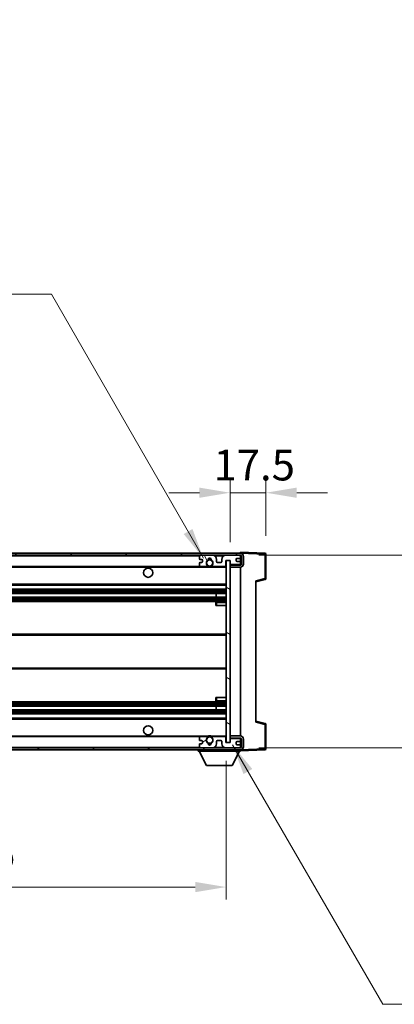
# Model space of a CAD drawing. Units: millimetres. Extents: x 1 to 11996, y 2 to 1688.
# Drawn here: x 2784 to 2967, y 962 to 1443 of the extents above; entities that cross this region are included whole.
import ezdxf

# ---------------------------------------------------------------- set-up
doc = ezdxf.new("R2010")
doc.units = ezdxf.units.MM
for name, color, linetype, lineweight in [('Dimension (ISO)', 7, 'Continuous', 18), ('Dimension (ISO) @ 1', 7, 'Continuous', 18), ('Symbol (ISO) @ 1', 7, 'Continuous', 18), ('Visible (ISO)', 7, 'Continuous', 35), ('Visible Narrow (ISO)', 7, 'Continuous', 25)]:
    doc.layers.add(name, color=color, linetype=linetype, lineweight=lineweight)
doc.layers.add('Hatch (ISO)', color=1, linetype='Continuous', lineweight=18, true_color=0xff0000)
doc.styles.add('Note Text (TK)', font='MS PGothic.ttf')
doc.dimstyles.new('Default - Method 1b (TK)', dxfattribs={"dimscale": 3, "dimtxt": 2.5, "dimasz": 2.5, "dimexe": 1, "dimexo": 1.5, "dimgap": 1, "dimtad": 1, "dimtoh": 1, "dimrnd": 1e-08, "dimdsep": 46, "dimtxsty": 'Note Text (TK)', "dimcen": 0.09, "dimdle": 5, "dimclrd": 100, "dimclre": 100, "dimclrt": 7, "dimadec": 1, "dimazin": 1, "dimtfac": 1, "dimtmove": 0, "dimatfit": 3, "dimfxl": 0, "dimtolj": 1, "dimlwd": -1, "dimlwe": -1, "dimarcsym": 0})
doc.dimstyles.new('Default - Method 1b (TK)$7', dxfattribs={"dimscale": 3, "dimtxt": 2.5, "dimasz": 2.5, "dimexe": 1, "dimexo": 1.5, "dimgap": 1, "dimtad": 1, "dimtoh": 1, "dimrnd": 1e-08, "dimdsep": 46, "dimtxsty": 'Note Text (TK)', "dimcen": 0.09, "dimdle": 5, "dimclrd": 256, "dimclre": 100, "dimclrt": 7, "dimadec": 1, "dimazin": 1, "dimtfac": 1, "dimtmove": 0, "dimatfit": 3, "dimfxl": 0, "dimtolj": 1, "dimlwd": -1, "dimlwe": -1, "dimarcsym": 0})

# ---------------------------------------------------------------- blocks, each defined once
blk = doc.blocks.new('*D157')
at = {"layer": 'Defpoints', "color": 0, "transparency": 16777216}
for p in [(2459.84, 1089.59), (2884.84, 1089.69), (2884.84, 1019.04)]:
    blk.add_point(p, dxfattribs=at)
at = {"layer": 'Dimension (ISO)', "color": 100, "transparency": 16777216}
for p, q in [((2459.84, 1080.59), (2459.84, 1013.04)), ((2884.84, 1080.69), (2884.84, 1013.04)), ((2474.84, 1019.04), (2869.84, 1019.04))]:
    blk.add_line(p, q, dxfattribs=at)
for points in [[(2474.84, 1021.54), (2474.84, 1016.54), (2459.84, 1019.04)], [(2869.84, 1021.54), (2869.84, 1016.54), (2884.84, 1019.04)]]:
    blk.add_solid(points, dxfattribs=at)
at = {"layer": 'Dimension (ISO)', "color": 7, "transparency": 16777216, "insert": (2558.48, 1034.93), "char_height": 15, "attachment_point": 4, "style": 'Note Text (TK)'}
blk.add_mtext('\\A1;\\fＭＳ Ｐゴシック|b0|i0;\\H15.0000;有効寸法 / Max dim. 425', dxfattribs=at)
blk = doc.blocks.new('*D158')
at = {"layer": 'Defpoints', "color": 0, "transparency": 16777216}
for p in [(2904.34, 1211.67), (2886.84, 1178.49), (2904.34, 1181.67)]:
    blk.add_point(p, dxfattribs=at)
at = {"layer": 'Dimension (ISO)', "color": 100, "transparency": 16777216}
for p, q in [((2886.84, 1187.49), (2886.84, 1217.67)), ((2904.34, 1190.67), (2904.34, 1217.67)), ((2871.84, 1211.67), (2856.84, 1211.67)), ((2886.84, 1211.67), (2904.34, 1211.67)), ((2919.34, 1211.67), (2934.34, 1211.67))]:
    blk.add_line(p, q, dxfattribs=at)
for points in [[(2871.84, 1214.17), (2871.84, 1209.17), (2886.84, 1211.67)], [(2919.34, 1214.17), (2919.34, 1209.17), (2904.34, 1211.67)]]:
    blk.add_solid(points, dxfattribs=at)
at = {"layer": 'Dimension (ISO)', "color": 7, "transparency": 16777216, "insert": (2878.72, 1225.17), "char_height": 15, "attachment_point": 4, "style": 'Note Text (TK)'}
blk.add_mtext('\\A1;17.5', dxfattribs=at)
blk = doc.blocks.new('*D160')
at = {"layer": 'Defpoints', "color": 0, "transparency": 16777216}
for p in [(2891.84, 1181.09), (2891.84, 1087.09), (3005.84, 1087.09)]:
    blk.add_point(p, dxfattribs=at)
at = {"layer": 'Dimension (ISO)', "color": 100, "transparency": 16777216}
for p, q in [((3005.84, 1181.09), (3005.84, 1442.73)), ((2900.84, 1181.09), (3011.84, 1181.09)), ((3005.84, 1102.09), (3005.84, 1166.09)), ((2900.84, 1087.09), (3011.84, 1087.09))]:
    blk.add_line(p, q, dxfattribs=at)
for points in [[(3003.34, 1166.09), (3008.34, 1166.09), (3005.84, 1181.09)], [(3003.34, 1102.09), (3008.34, 1102.09), (3005.84, 1087.09)]]:
    blk.add_solid(points, dxfattribs=at)
at = {"layer": 'Dimension (ISO)', "color": 7, "transparency": 16777216, "insert": (2989.95, 1219.49), "char_height": 15, "attachment_point": 4, "rotation": 90, "style": 'Note Text (TK)'}
blk.add_mtext('\\A1;\\fＭＳ Ｐゴシック|b0|i0;\\H15.0000;有効寸法 / Max dim. 94', dxfattribs=at)

msp = doc.modelspace()

# ---------------------------------------------------------------- hatches: boundary and pattern name
at = {"layer": 'Hatch (ISO)'}
h = msp.add_hatch(dxfattribs=at)
h.set_pattern_fill('ANSI31', color=256, scale=152.4, style=0)
h.set_pattern_definition([(45, (1096.831, -45.852), (-13.47038, 13.47038), [])])
edge = h.paths.add_edge_path()
edge.add_line((2891.8407, 1176.3353), (2886.8407, 1176.3353))
edge.add_line((2886.8407, 1176.3353), (2886.8407, 1175.3353))
edge.add_line((2886.8407, 1175.3353), (2891.8407, 1175.3353))
edge.add_ellipse((2891.8407, 1176.8353), major_axis=(0, -1.5), ratio=1, start_angle=0, end_angle=90)
edge.add_line((2893.3407, 1176.8353), (2893.3407, 1180.5853))
edge.add_ellipse((2891.8407, 1180.5853), major_axis=(1.5, 0), ratio=1, start_angle=0, end_angle=90)
edge.add_line((2891.8407, 1182.0853), (2472.3407, 1182.0853))
edge.add_line((2472.3407, 1182.0853), (2472.3407, 1181.098))
edge.add_line((2472.3407, 1181.098), (2472.3407, 1181.0853))
edge.add_line((2472.3407, 1181.0853), (2472.4657, 1181.0853))
edge.add_line((2472.4657, 1181.0853), (2484.0407, 1181.0853))
edge.add_line((2484.0407, 1181.0853), (2872.3407, 1181.0853))
edge.add_line((2872.3407, 1181.0853), (2878.2407, 1181.0853))
edge.add_line((2878.2407, 1181.0853), (2884.7407, 1181.0853))
edge.add_line((2884.7407, 1181.0853), (2891.3407, 1181.0853))
edge.add_line((2891.3407, 1181.0853), (2891.8407, 1181.0853))
edge.add_ellipse((2891.8407, 1180.5853), major_axis=(0, 0.5), ratio=1, start_angle=270, end_angle=360, ccw=False)
edge.add_line((2892.3407, 1180.5853), (2892.3407, 1176.8353))
edge.add_ellipse((2891.8407, 1176.8353), major_axis=(0.5, 0), ratio=1, start_angle=270, end_angle=360, ccw=False)
h = msp.add_hatch(dxfattribs=at)
h.set_pattern_fill('ANSI31', color=256, scale=152.4, angle=75.000175, style=0)
h.set_pattern_definition([(120.0002, (1096.831, -45.852), (-16.49775, -9.52505), [])])
edge = h.paths.add_edge_path()
edge.add_ellipse((2872.3407, 1180.5853), major_axis=(0, 0.5), ratio=1, start_angle=0, end_angle=90)
edge.add_line((2871.8407, 1180.5853), (2871.8407, 1179.3853))
edge.add_ellipse((2872.1407, 1179.3853), major_axis=(-0.3, 0), ratio=1, start_angle=0, end_angle=90)
edge.add_line((2872.1407, 1179.0853), (2873.0407, 1179.0853))
edge.add_ellipse((2873.0407, 1178.7853), major_axis=(0, 0.3), ratio=1, start_angle=270, end_angle=360, ccw=False)
edge.add_line((2873.3407, 1178.7853), (2873.3407, 1177.8853))
edge.add_ellipse((2873.0407, 1177.8853), major_axis=(0.3, 0), ratio=1, start_angle=270, end_angle=360, ccw=False)
edge.add_line((2873.0407, 1177.5853), (2872.1407, 1177.5853))
edge.add_ellipse((2872.1407, 1177.2853), major_axis=(0, 0.3), ratio=1, start_angle=0, end_angle=90)
edge.add_line((2871.8407, 1177.2853), (2871.8407, 1176.0853))
edge.add_ellipse((2872.3407, 1176.0853), major_axis=(-0.5, 0), ratio=1, start_angle=0, end_angle=90)
edge.add_line((2872.3407, 1175.5853), (2875.365, 1175.5853))
edge.add_ellipse((2875.365, 1175.9853), major_axis=(0, -0.4), ratio=1, start_angle=0, end_angle=132.45415)
edge.add_ellipse((2876.8407, 1177.3353), major_axis=(-1.1805, -1.08), ratio=1, start_angle=261.020412, end_angle=360, ccw=False)
edge.add_ellipse((2875.7927, 1178.9202), major_axis=(0.1655, -0.2502), ratio=1, start_angle=0, end_angle=60.082872)
edge.add_ellipse((2876.8407, 1178.9853), major_axis=(-0.7486, -0.0465), ratio=1, start_angle=172.885131, end_angle=360, ccw=False)
edge.add_ellipse((2877.8886, 1178.9202), major_axis=(-0.2994, 0.0186), ratio=1, start_angle=0, end_angle=60.082872)
edge.add_ellipse((2876.8407, 1177.3353), major_axis=(0.8825, 1.3346), ratio=1, start_angle=261.020412, end_angle=360, ccw=False)
edge.add_ellipse((2878.3163, 1175.9853), major_axis=(-0.2951, 0.27), ratio=1, start_angle=0, end_angle=132.45415)
edge.add_line((2878.3163, 1175.5853), (2884.3407, 1175.5853))
edge.add_ellipse((2884.3407, 1175.9853), major_axis=(0, -0.4), ratio=1, start_angle=0, end_angle=90)
edge.add_line((2884.7407, 1175.9853), (2884.7407, 1178.5853))
edge.add_line((2884.7407, 1178.5853), (2886.9407, 1178.5853))
edge.add_line((2886.9407, 1178.5853), (2886.9407, 1176.9853))
edge.add_ellipse((2887.3407, 1176.9853), major_axis=(-0.4, 0), ratio=1, start_angle=0, end_angle=90)
edge.add_line((2887.3407, 1176.5853), (2891.3407, 1176.5853))
edge.add_ellipse((2891.3407, 1177.0853), major_axis=(0, -0.5), ratio=1, start_angle=0, end_angle=90)
edge.add_line((2891.8407, 1177.0853), (2891.8407, 1177.7853))
edge.add_ellipse((2891.5407, 1177.7853), major_axis=(0.3, 0), ratio=1, start_angle=0, end_angle=90)
edge.add_line((2891.5407, 1178.0853), (2890.1407, 1178.0853))
edge.add_ellipse((2890.1407, 1178.3853), major_axis=(0, -0.3), ratio=1, start_angle=270, end_angle=360, ccw=False)
edge.add_line((2889.8407, 1178.3853), (2889.8407, 1179.2853))
edge.add_ellipse((2890.1407, 1179.2853), major_axis=(-0.3, 0), ratio=1, start_angle=270, end_angle=360, ccw=False)
edge.add_line((2890.1407, 1179.5853), (2891.5407, 1179.5853))
edge.add_ellipse((2891.5407, 1179.8853), major_axis=(0, -0.3), ratio=1, start_angle=0, end_angle=90)
edge.add_line((2891.8407, 1179.8853), (2891.8407, 1180.5853))
edge.add_ellipse((2891.3407, 1180.5853), major_axis=(0.5, 0), ratio=1, start_angle=0, end_angle=90)
edge.add_line((2891.3407, 1181.0853), (2884.7407, 1181.0853))
edge.add_ellipse((2884.7407, 1179.0853), major_axis=(0, 2), ratio=1, start_angle=0, end_angle=90)
edge.add_line((2882.7407, 1179.0853), (2882.7407, 1177.8853))
edge.add_ellipse((2882.4407, 1177.8853), major_axis=(0.3, 0), ratio=1, start_angle=270, end_angle=360, ccw=False)
edge.add_line((2882.4407, 1177.5853), (2880.5407, 1177.5853))
edge.add_ellipse((2880.5407, 1177.8853), major_axis=(0, -0.3), ratio=1, start_angle=270, end_angle=360, ccw=False)
edge.add_line((2880.2407, 1177.8853), (2880.2407, 1179.0853))
edge.add_ellipse((2878.2407, 1179.0853), major_axis=(2, 0), ratio=1, start_angle=0, end_angle=90)
edge.add_line((2878.2407, 1181.0853), (2872.3407, 1181.0853))
h = msp.add_hatch(dxfattribs=at)
h.set_pattern_fill('ANSI31', color=256, scale=152.4, angle=105.000246, style=0)
h.set_pattern_definition([(150.0002, (1096.831, -45.852), (-9.52493, -16.49782), [])])
h.paths.add_polyline_path([(2886.8407, 1178.4853), (2884.8407, 1178.4853), (2884.8407, 1089.6853), (2886.8407, 1089.6853), (2886.8407, 1091.8353), (2886.8407, 1092.8353), (2886.8407, 1175.3353), (2886.8407, 1176.3353)])
h = msp.add_hatch(dxfattribs=at)
h.set_pattern_fill('ANSI31', color=256, scale=152.4, angle=90.00021, style=0)
h.set_pattern_definition([(135.0002, (1096.831, -45.852), (-13.47033, -13.47043), [])])
edge = h.paths.add_edge_path()
edge.add_line((2886.8407, 1091.8353), (2891.8407, 1091.8353))
edge.add_ellipse((2891.8407, 1091.3353), major_axis=(0, 0.5), ratio=1, start_angle=270, end_angle=360, ccw=False)
edge.add_line((2892.3407, 1091.3353), (2892.3407, 1087.5853))
edge.add_ellipse((2891.8407, 1087.5853), major_axis=(0.5, 0), ratio=1, start_angle=270, end_angle=360, ccw=False)
edge.add_line((2891.8407, 1087.0853), (2891.3407, 1087.0853))
edge.add_line((2891.3407, 1087.0853), (2884.7407, 1087.0853))
edge.add_line((2884.7407, 1087.0853), (2878.2407, 1087.0853))
edge.add_line((2878.2407, 1087.0853), (2872.3407, 1087.0853))
edge.add_line((2872.3407, 1087.0853), (2484.0407, 1087.0853))
edge.add_line((2484.0407, 1087.0853), (2472.4657, 1087.0853))
edge.add_line((2472.4657, 1087.0853), (2472.3407, 1087.0853))
edge.add_line((2472.3407, 1087.0853), (2472.3407, 1087.0727))
edge.add_line((2472.3407, 1087.0727), (2472.3407, 1086.0853))
edge.add_line((2472.3407, 1086.0853), (2891.8407, 1086.0853))
edge.add_ellipse((2891.8407, 1087.5853), major_axis=(0, -1.5), ratio=1, start_angle=0, end_angle=90)
edge.add_line((2893.3407, 1087.5853), (2893.3407, 1091.3353))
edge.add_ellipse((2891.8407, 1091.3353), major_axis=(1.5, 0), ratio=1, start_angle=0, end_angle=90)
edge.add_line((2891.8407, 1092.8353), (2886.8407, 1092.8353))
edge.add_line((2886.8407, 1092.8353), (2886.8407, 1091.8353))
h = msp.add_hatch(dxfattribs=at)
h.set_pattern_fill('ANSI31', color=256, scale=152.4, angle=-14.999978, style=0)
h.set_pattern_definition([(30, (1096.831, -45.852), (-9.525, 16.49778), [])])
edge = h.paths.add_edge_path()
edge.add_ellipse((2872.3407, 1087.5853), major_axis=(-0.5, 0), ratio=1, start_angle=0, end_angle=90)
edge.add_line((2872.3407, 1087.0853), (2878.2407, 1087.0853))
edge.add_ellipse((2878.2407, 1089.0853), major_axis=(0, -2), ratio=1, start_angle=0, end_angle=90)
edge.add_line((2880.2407, 1089.0853), (2880.2407, 1090.2853))
edge.add_ellipse((2880.5407, 1090.2853), major_axis=(-0.3, 0), ratio=1, start_angle=270, end_angle=360, ccw=False)
edge.add_line((2880.5407, 1090.5853), (2882.4407, 1090.5853))
edge.add_ellipse((2882.4407, 1090.2853), major_axis=(0, 0.3), ratio=1, start_angle=270, end_angle=360, ccw=False)
edge.add_line((2882.7407, 1090.2853), (2882.7407, 1089.0853))
edge.add_ellipse((2884.7407, 1089.0853), major_axis=(-2, 0), ratio=1, start_angle=0, end_angle=90)
edge.add_line((2884.7407, 1087.0853), (2891.3407, 1087.0853))
edge.add_ellipse((2891.3407, 1087.5853), major_axis=(0, -0.5), ratio=1, start_angle=0, end_angle=90)
edge.add_line((2891.8407, 1087.5853), (2891.8407, 1088.2853))
edge.add_ellipse((2891.5407, 1088.2853), major_axis=(0.3, 0), ratio=1, start_angle=0, end_angle=90)
edge.add_line((2891.5407, 1088.5853), (2890.1407, 1088.5853))
edge.add_ellipse((2890.1407, 1088.8853), major_axis=(0, -0.3), ratio=1, start_angle=270, end_angle=360, ccw=False)
edge.add_line((2889.8407, 1088.8853), (2889.8407, 1089.7853))
edge.add_ellipse((2890.1407, 1089.7853), major_axis=(-0.3, 0), ratio=1, start_angle=270, end_angle=360, ccw=False)
edge.add_line((2890.1407, 1090.0853), (2891.5407, 1090.0853))
edge.add_ellipse((2891.5407, 1090.3853), major_axis=(0, -0.3), ratio=1, start_angle=0, end_angle=90)
edge.add_line((2891.8407, 1090.3853), (2891.8407, 1091.0853))
edge.add_ellipse((2891.3407, 1091.0853), major_axis=(0.5, 0), ratio=1, start_angle=0, end_angle=90)
edge.add_line((2891.3407, 1091.5853), (2887.3407, 1091.5853))
edge.add_ellipse((2887.3407, 1091.1853), major_axis=(0, 0.4), ratio=1, start_angle=0, end_angle=90)
edge.add_line((2886.9407, 1091.1853), (2886.9407, 1089.5853))
edge.add_line((2886.9407, 1089.5853), (2884.7407, 1089.5853))
edge.add_line((2884.7407, 1089.5853), (2884.7407, 1092.1853))
edge.add_ellipse((2884.3407, 1092.1853), major_axis=(0.4, 0), ratio=1, start_angle=0, end_angle=90)
edge.add_line((2884.3407, 1092.5853), (2878.3163, 1092.5853))
edge.add_ellipse((2878.3163, 1092.1853), major_axis=(0, 0.4), ratio=1, start_angle=0, end_angle=132.45415)
edge.add_ellipse((2876.8407, 1090.8353), major_axis=(1.1805, 1.08), ratio=1, start_angle=261.020412, end_angle=360, ccw=False)
edge.add_ellipse((2877.8886, 1089.2505), major_axis=(-0.1655, 0.2502), ratio=1, start_angle=0, end_angle=60.082872)
edge.add_ellipse((2876.8407, 1089.1853), major_axis=(0.7486, 0.0465), ratio=1, start_angle=172.885131, end_angle=360, ccw=False)
edge.add_ellipse((2875.7927, 1089.2505), major_axis=(0.2994, -0.0186), ratio=1, start_angle=0, end_angle=60.082872)
edge.add_ellipse((2876.8407, 1090.8353), major_axis=(-0.8825, -1.3346), ratio=1, start_angle=261.020412, end_angle=360, ccw=False)
edge.add_ellipse((2875.365, 1092.1853), major_axis=(0.2951, -0.27), ratio=1, start_angle=0, end_angle=132.45415)
edge.add_line((2875.365, 1092.5853), (2872.3407, 1092.5853))
edge.add_ellipse((2872.3407, 1092.0853), major_axis=(0, 0.5), ratio=1, start_angle=0, end_angle=90)
edge.add_line((2871.8407, 1092.0853), (2871.8407, 1090.8853))
edge.add_ellipse((2872.1407, 1090.8853), major_axis=(-0.3, 0), ratio=1, start_angle=0, end_angle=90)
edge.add_line((2872.1407, 1090.5853), (2873.0407, 1090.5853))
edge.add_ellipse((2873.0407, 1090.2853), major_axis=(0, 0.3), ratio=1, start_angle=270, end_angle=360, ccw=False)
edge.add_line((2873.3407, 1090.2853), (2873.3407, 1089.3853))
edge.add_ellipse((2873.0407, 1089.3853), major_axis=(0.3, 0), ratio=1, start_angle=270, end_angle=360, ccw=False)
edge.add_line((2873.0407, 1089.0853), (2872.1407, 1089.0853))
edge.add_ellipse((2872.1407, 1088.7853), major_axis=(0, 0.3), ratio=1, start_angle=0, end_angle=90)
edge.add_line((2871.8407, 1088.7853), (2871.8407, 1087.5853))

# ---------------------------------------------------------------- linework, layer by layer
at = {"layer": 'Visible (ISO)'}
for p, q in [((2891.8407, 1182.0853), (2472.3407, 1182.0853)), ((2472.3407, 1181.0853), (2891.8407, 1181.0853)), ((2871.8407, 1180.5853), (2871.8407, 1179.3853)), ((2872.1407, 1179.0853), (2873.0407, 1179.0853)), ((2878.2407, 1181.0853), (2872.3407, 1181.0853)), ((2873.3407, 1178.7853), (2873.3407, 1177.8853)), ((2880.2407, 1177.8853), (2880.2407, 1179.0853)), ((2882.7407, 1179.0853), (2882.7407, 1177.8853)), ((2891.3407, 1181.0853), (2884.7407, 1181.0853)), ((2884.7407, 1175.9853), (2884.7407, 1178.5853)), ((2884.7407, 1178.5853), (2886.9407, 1178.5853)), ((2886.8407, 1178.4853), (2884.8407, 1178.4853)), ((2884.8407, 1178.4853), (2884.8407, 1089.6853)), ((2886.8407, 1089.6853), (2886.8407, 1178.4853)), ((2886.9407, 1178.5853), (2886.9407, 1176.9853)), ((2889.8407, 1178.3853), (2889.8407, 1179.2853)), ((2890.1407, 1179.5853), (2891.5407, 1179.5853)), ((2891.8407, 1182.0856), (2891.8407, 1182.5853)), ((2903.8581, 1182.1657), (2891.8407, 1182.5853)), ((2891.8407, 1182.0853), (2891.8407, 1182.0856)), ((2891.8407, 1180.5853), (2891.8407, 1181.0853)), ((2891.8407, 1179.8853), (2891.8407, 1180.5853)), ((2891.8407, 1177.7853), (2891.8407, 1179.8853)), ((2892.3407, 1180.5853), (2892.3407, 1176.8353)), ((2893.3407, 1176.8353), (2893.3407, 1180.5853)), ((2904.3407, 1169.7544), (2904.3407, 1181.666)), ((2484.3407, 1175.5853), (2872.3407, 1175.5853)), ((2871.8407, 1177.2853), (2871.8407, 1176.0853)), ((2873.0407, 1177.5853), (2872.1407, 1177.5853)), ((2872.3407, 1175.5853), (2875.365, 1175.5853)), ((2875.365, 1175.5853), (2875.6798, 1175.5853)), ((2878.0015, 1175.5853), (2878.3163, 1175.5853)), ((2878.3163, 1175.5853), (2884.3407, 1175.5853)), ((2882.4407, 1177.5853), (2880.5407, 1177.5853)), ((2884.3407, 1175.5853), (2884.8407, 1175.5853)), ((2891.8407, 1176.3353), (2886.8407, 1176.3353)), ((2886.8407, 1176.3353), (2886.8407, 1175.3353)), ((2886.8407, 1175.3353), (2891.8407, 1175.3353)), ((2887.3407, 1176.5853), (2891.3407, 1176.5853)), ((2891.5407, 1178.0853), (2890.1407, 1178.0853)), ((2891.8407, 1177.0853), (2891.8407, 1177.7853)), ((2891.8407, 1176.3353), (2891.8407, 1177.0853)), ((2891.8407, 1092.8353), (2891.8407, 1175.3353)), ((2899.3407, 1168.0853), (2903.9648, 1169.27)), ((2484.3407, 1166.5853), (2884.8407, 1166.5853)), ((2484.3407, 1164.5853), (2884.8407, 1164.5853)), ((2899.3407, 1168.597), (2899.3407, 1099.5737)), ((2484.3407, 1162.4832), (2884.8407, 1162.4832)), ((2484.3407, 1160.6875), (2884.8407, 1160.6875)), ((2880.028, 1160.6875), (2880.028, 1162.4832)), ((2880.0407, 1160.6875), (2880.0407, 1162.4832)), ((2484.3407, 1158.5853), (2884.8407, 1158.5853)), ((2879.8407, 1158.0853), (2879.8407, 1156.5853)), ((2880.3407, 1156.5853), (2879.8407, 1156.5853)), ((2884.8407, 1158.5853), (2880.3407, 1158.5853)), ((2880.3407, 1156.5853), (2884.8407, 1156.5853)), ((2484.3407, 1142.5853), (2884.8407, 1142.5853)), ((2484.3407, 1125.5853), (2884.8407, 1125.5853)), ((2879.8407, 1111.5853), (2880.3407, 1111.5853)), ((2879.8407, 1111.5853), (2879.8407, 1110.0853)), ((2880.3407, 1111.5853), (2884.8407, 1111.5853)), ((2484.3407, 1109.5853), (2884.8407, 1109.5853)), ((2484.3407, 1107.4832), (2884.8407, 1107.4832)), ((2880.028, 1105.6875), (2880.028, 1107.4832)), ((2880.0407, 1105.6875), (2880.0407, 1107.4832)), ((2880.3407, 1109.5853), (2884.8407, 1109.5853)), ((2484.3407, 1105.6875), (2884.8407, 1105.6875)), ((2484.3407, 1103.5853), (2884.8407, 1103.5853)), ((2484.3407, 1101.5853), (2884.8407, 1101.5853)), ((2903.9648, 1098.9007), (2899.3407, 1100.0853)), ((2904.3407, 1086.5047), (2904.3407, 1098.4163)), ((2484.3407, 1092.5853), (2872.3407, 1092.5853)), ((2871.8407, 1092.0853), (2871.8407, 1090.8853)), ((2875.365, 1092.5853), (2872.3407, 1092.5853)), ((2875.365, 1092.5853), (2875.6798, 1092.5853)), ((2878.0015, 1092.5853), (2878.3163, 1092.5853)), ((2884.3407, 1092.5853), (2878.3163, 1092.5853)), ((2884.3407, 1092.5853), (2884.8407, 1092.5853)), ((2884.7407, 1089.5853), (2884.7407, 1092.1853)), ((2891.8407, 1092.8353), (2886.8407, 1092.8353)), ((2886.8407, 1092.8353), (2886.8407, 1091.8353)), ((2886.8407, 1091.8353), (2891.8407, 1091.8353)), ((2891.8407, 1091.0853), (2891.8407, 1091.8353)), ((2891.8407, 1087.0853), (2472.3407, 1087.0853)), ((2871.8407, 1088.7853), (2871.8407, 1087.5853)), ((2872.1407, 1090.5853), (2873.0407, 1090.5853)), ((2873.0407, 1089.0853), (2872.1407, 1089.0853)), ((2872.3407, 1087.0853), (2878.2407, 1087.0853)), ((2873.3407, 1090.2853), (2873.3407, 1089.3853)), ((2880.2407, 1089.0853), (2880.2407, 1090.2853)), ((2880.5407, 1090.5853), (2882.4407, 1090.5853)), ((2882.7407, 1090.2853), (2882.7407, 1089.0853)), ((2886.9407, 1089.5853), (2884.7407, 1089.5853)), ((2884.7407, 1087.0853), (2891.3407, 1087.0853)), ((2884.8407, 1089.6853), (2886.8407, 1089.6853)), ((2886.9407, 1091.1853), (2886.9407, 1089.5853)), ((2891.3407, 1091.5853), (2887.3407, 1091.5853)), ((2889.8407, 1088.8853), (2889.8407, 1089.7853)), ((2890.1407, 1090.0853), (2891.5407, 1090.0853)), ((2891.5407, 1088.5853), (2890.1407, 1088.5853)), ((2891.8407, 1090.3853), (2891.8407, 1091.0853)), ((2891.8407, 1088.2853), (2891.8407, 1090.3853)), ((2891.8407, 1087.5853), (2891.8407, 1088.2853)), ((2891.8407, 1087.0853), (2891.8407, 1087.5853)), ((2892.3407, 1091.3353), (2892.3407, 1087.5853)), ((2893.3407, 1087.5853), (2893.3407, 1091.3353)), ((2472.3407, 1086.0853), (2891.8407, 1086.0853)), ((2871.2407, 1086.0853), (2871.2407, 1085.3853)), ((2871.2407, 1085.3853), (2891.8407, 1085.3853)), ((2875.2907, 1078.4853), (2871.7407, 1085.3853)), ((2887.7907, 1078.4853), (2891.3407, 1085.3853)), ((2891.8407, 1086.0853), (2891.8407, 1085.3853)), ((2891.8407, 1085.5853), (2903.8581, 1086.005)), ((2875.2907, 1078.4853), (2887.7907, 1078.4853))]:
    msp.add_line(p, q, dxfattribs=at)
for centre, radius in [((2876.8407, 1177.3353), 1.5706), ((2846.8407, 1172.5853), 2.25), ((2846.8407, 1095.5853), 2.25), ((2876.8407, 1090.8353), 1.5706)]:
    msp.add_circle(centre, radius, dxfattribs=at)
for centre, radius, start, end in [((2872.3407, 1180.5853), 0.5, 90, 180), ((2872.1407, 1179.3853), 0.3, 180, 270), ((2873.0407, 1178.7853), 0.3, 0, 90), ((2876.8407, 1177.3353), 1.6, 123.474563, 222.45415), ((2875.7927, 1178.9202), 0.3, 303.474563, 3.557435), ((2876.8407, 1178.9853), 0.75, 356.442565, 183.557435), ((2876.8407, 1177.3353), 2, 68.96053, 111.03947), ((2876.8407, 1177.3353), 2.1, 71.451, 108.549), ((2877.8886, 1178.9202), 0.3, 176.442565, 236.525437), ((2876.8407, 1177.3353), 1.6, 317.54585, 56.525437), ((2878.2407, 1179.0853), 2, 0, 90), ((2884.7407, 1179.0853), 2, 90, 180), ((2890.1407, 1179.2853), 0.3, 90, 180), ((2890.1407, 1178.3853), 0.3, 180, 270), ((2891.3407, 1180.5853), 0.5, 0, 90), ((2891.5407, 1179.8853), 0.3, 270, 0), ((2891.8407, 1180.5853), 1.5, 0, 90), ((2891.8407, 1180.5853), 0.5, 0, 90), ((2903.8407, 1181.666), 0.5, 0, 88), ((2872.1407, 1177.2853), 0.3, 90, 180), ((2872.3407, 1176.0853), 0.5, 180, 270), ((2873.0407, 1177.8853), 0.3, 270, 0), ((2875.365, 1175.9853), 0.4, 270, 42.45415), ((2876.8407, 1177.3353), 2.1, 233.298213, 236.44269), ((2876.8407, 1177.3353), 2, 233.932491, 306.067509), ((2876.8407, 1177.3353), 2.1, 257.472095, 282.527905), ((2878.3163, 1175.9853), 0.4, 137.54585, 270), ((2876.8407, 1177.3353), 2.1, 303.55731, 306.701787), ((2880.5407, 1177.8853), 0.3, 180, 270), ((2882.4407, 1177.8853), 0.3, 270, 0), ((2884.3407, 1175.9853), 0.4, 270, 0), ((2887.3407, 1176.9853), 0.4, 180, 270), ((2891.3407, 1177.0853), 0.5, 270, 0), ((2891.5407, 1177.7853), 0.3, 0, 90), ((2891.8407, 1176.8353), 1.5, 270, 0), ((2891.8407, 1176.8353), 0.5, 270, 0), ((2903.8407, 1169.7544), 0.5, 284.37, 0), ((2880.3407, 1158.0853), 0.5, 90, 180), ((2880.3407, 1110.0853), 0.5, 180, 270), ((2903.8407, 1098.4163), 0.5, 0, 75.63), ((2872.3407, 1092.0853), 0.5, 90, 180), ((2876.8407, 1090.8353), 1.6, 137.54585, 236.525437), ((2875.365, 1092.1853), 0.4, 317.54585, 90), ((2876.8407, 1090.8353), 2.1, 123.55731, 126.701787), ((2876.8407, 1090.8353), 2, 53.932491, 126.067509), ((2876.8407, 1090.8353), 2.1, 77.472095, 102.527905), ((2876.8407, 1090.8353), 1.6, 303.474563, 42.45415), ((2878.3163, 1092.1853), 0.4, 90, 222.45415), ((2876.8407, 1090.8353), 2.1, 53.298213, 56.44269), ((2884.3407, 1092.1853), 0.4, 0, 90), ((2891.8407, 1091.3353), 1.5, 0, 90), ((2891.8407, 1091.3353), 0.5, 0, 90), ((2872.1407, 1090.8853), 0.3, 180, 270), ((2872.1407, 1088.7853), 0.3, 90, 180), ((2872.3407, 1087.5853), 0.5, 180, 270), ((2873.0407, 1090.2853), 0.3, 0, 90), ((2873.0407, 1089.3853), 0.3, 270, 0), ((2875.7927, 1089.2505), 0.3, 356.442565, 56.525437), ((2876.8407, 1089.1853), 0.75, 176.442565, 3.557435), ((2876.8407, 1090.8353), 2, 248.96053, 291.03947), ((2876.8407, 1090.8353), 2.1, 251.451, 288.549), ((2877.8886, 1089.2505), 0.3, 123.474563, 183.557435), ((2878.2407, 1089.0853), 2, 270, 0), ((2880.5407, 1090.2853), 0.3, 90, 180), ((2882.4407, 1090.2853), 0.3, 0, 90), ((2884.7407, 1089.0853), 2, 180, 270), ((2887.3407, 1091.1853), 0.4, 90, 180), ((2890.1407, 1089.7853), 0.3, 90, 180), ((2890.1407, 1088.8853), 0.3, 180, 270), ((2891.3407, 1091.0853), 0.5, 0, 90), ((2891.3407, 1087.5853), 0.5, 270, 0), ((2891.5407, 1090.3853), 0.3, 270, 0), ((2891.5407, 1088.2853), 0.3, 0, 90), ((2891.8407, 1087.5853), 0.5, 270, 0), ((2891.8407, 1087.5853), 1.5, 270, 0), ((2903.8407, 1086.5047), 0.5, 272, 0)]:
    msp.add_arc(centre, radius, start, end, dxfattribs=at)
for points, knots in [([(2876.3851, 1175.2853), (2876.2762, 1175.3096), (2876.1706, 1175.3425), (2875.9979, 1175.4101), (2875.9086, 1175.4519), (2875.8106, 1175.505), (2875.7764, 1175.5248), (2875.7318, 1175.5518), (2875.7131, 1175.5637), (2875.687, 1175.5805), (2875.6798, 1175.5853), (2875.6798, 1175.5853)], [-0.0853709179, -0.0853709179, -0.0853709179, -0.0853709179, -0.0545116262, -0.0545116262, -0.0293355354, -0.0293355354, -0.0179856969, -0.0179856969, -0.0089928485, -0.0089928485, 0, 0, 0, 0]), ([(2878.0015, 1175.5853), (2878.0015, 1175.5853), (2877.9943, 1175.5805), (2877.9683, 1175.5637), (2877.9495, 1175.5518), (2877.9049, 1175.5248), (2877.8708, 1175.505), (2877.7727, 1175.4519), (2877.6834, 1175.4101), (2877.5107, 1175.3425), (2877.4052, 1175.3096), (2877.2962, 1175.2853)], [-0.2570614387, -0.2570614387, -0.2570614387, -0.2570614387, -0.2480685903, -0.2480685903, -0.2390757418, -0.2390757418, -0.2277259033, -0.2277259033, -0.2025498125, -0.2025498125, -0.1716905209, -0.1716905209, -0.1716905209, -0.1716905209]), ([(2875.6798, 1092.5853), (2875.6798, 1092.5853), (2875.687, 1092.5902), (2875.7131, 1092.607), (2875.7318, 1092.6189), (2875.7764, 1092.6459), (2875.8106, 1092.6657), (2875.9086, 1092.7187), (2875.9979, 1092.7606), (2876.1706, 1092.8282), (2876.2762, 1092.8611), (2876.3851, 1092.8853)], [-0.2570614387, -0.2570614387, -0.2570614387, -0.2570614387, -0.2480685903, -0.2480685903, -0.2390757418, -0.2390757418, -0.2277259033, -0.2277259033, -0.2025498125, -0.2025498125, -0.1716905209, -0.1716905209, -0.1716905209, -0.1716905209]), ([(2877.2962, 1092.8853), (2877.4052, 1092.8611), (2877.5107, 1092.8282), (2877.6834, 1092.7606), (2877.7727, 1092.7187), (2877.8708, 1092.6657), (2877.9049, 1092.6459), (2877.9495, 1092.6189), (2877.9683, 1092.607), (2877.9943, 1092.5902), (2878.0015, 1092.5853), (2878.0015, 1092.5853)], [-0.0853709179, -0.0853709179, -0.0853709179, -0.0853709179, -0.0545116262, -0.0545116262, -0.0293355354, -0.0293355354, -0.0179856969, -0.0179856969, -0.0089928485, -0.0089928485, 0, 0, 0, 0])]:
    msp.add_open_spline(points, degree=3, knots=knots, dxfattribs=at)
at = {"layer": 'Visible Narrow (ISO)'}
for p, q in [((2484.3407, 1180.7853), (2871.8824, 1180.7853)), ((2879.2942, 1180.7853), (2883.6871, 1180.7853)), ((2891.7989, 1180.7853), (2891.8407, 1180.7853)), ((2891.8407, 1182.0856), (2891.8503, 1182.0853)), ((2891.9357, 1182.0823), (2903.8581, 1181.666)), ((2903.8581, 1181.666), (2903.8581, 1169.7544)), ((2903.8581, 1181.666), (2904.3407, 1181.666)), ((2484.3407, 1175.2853), (2876.3851, 1175.2853)), ((2877.2962, 1175.2853), (2884.8407, 1175.2853)), ((2903.8581, 1169.7544), (2899.3407, 1168.597)), ((2904.3407, 1169.7544), (2903.8581, 1169.7544)), ((2484.3407, 1167.0853), (2884.8407, 1167.0853)), ((2484.3407, 1164.0853), (2884.8407, 1164.0853)), ((2484.3407, 1163.4906), (2884.8407, 1163.4906)), ((2484.3407, 1163.2308), (2884.8407, 1163.2308)), ((2484.3407, 1162.5234), (2884.8407, 1162.5234)), ((2484.3407, 1160.6473), (2884.8407, 1160.6473)), ((2484.3407, 1159.9399), (2884.8407, 1159.9399)), ((2484.3407, 1159.6801), (2884.8407, 1159.6801)), ((2484.3407, 1159.0853), (2884.8407, 1159.0853)), ((2879.8407, 1158.0853), (2880.3407, 1158.0853)), ((2880.3407, 1158.5853), (2880.3407, 1158.0853)), ((2880.3407, 1156.5853), (2880.3407, 1158.0853)), ((2880.3407, 1158.0853), (2884.8407, 1158.0853)), ((2484.3407, 1142.0853), (2884.8407, 1142.0853)), ((2484.3407, 1126.0853), (2884.8407, 1126.0853)), ((2880.3407, 1110.0853), (2880.3407, 1111.5853)), ((2484.3407, 1109.0853), (2884.8407, 1109.0853)), ((2484.3407, 1108.4906), (2884.8407, 1108.4906)), ((2484.3407, 1108.2308), (2884.8407, 1108.2308)), ((2484.3407, 1107.5234), (2884.8407, 1107.5234)), ((2880.3407, 1110.0853), (2879.8407, 1110.0853)), ((2880.3407, 1110.0853), (2880.3407, 1109.5853)), ((2884.8407, 1110.0853), (2880.3407, 1110.0853)), ((2484.3407, 1105.6473), (2884.8407, 1105.6473)), ((2484.3407, 1104.9399), (2884.8407, 1104.9399)), ((2484.3407, 1104.6801), (2884.8407, 1104.6801)), ((2484.3407, 1104.0853), (2884.8407, 1104.0853)), ((2484.3407, 1101.0853), (2884.8407, 1101.0853)), ((2899.3407, 1099.5737), (2903.8581, 1098.4163)), ((2903.8581, 1098.4163), (2904.3407, 1098.4163)), ((2903.8581, 1098.4163), (2903.8581, 1086.5047)), ((2484.3407, 1092.8853), (2876.3851, 1092.8853)), ((2877.2962, 1092.8853), (2884.8407, 1092.8853)), ((2484.3407, 1087.3853), (2871.8824, 1087.3853)), ((2879.2942, 1087.3853), (2883.6871, 1087.3853)), ((2891.7989, 1087.3853), (2891.8407, 1087.3853)), ((2891.8503, 1086.0854), (2891.8407, 1086.085)), ((2903.8581, 1086.5047), (2891.9357, 1086.0884)), ((2904.3407, 1086.5047), (2903.8581, 1086.5047))]:
    msp.add_line(p, q, dxfattribs=at)
for centre, major_axis, ratio, start_param, end_param in [((2903.8407, 1181.666), (0.0174, 0.4997), 0.03487826, 4.71360696, 6.28318531), ((2903.8407, 1169.7544), (0.1241, -0.4844), 0.03380887, 0, 1.56213477), ((2903.8407, 1098.4163), (0.1241, 0.4844), 0.03380887, 4.72105054, 6.28318531), ((2903.8407, 1086.5047), (0.0174, -0.4997), 0.03487826, 0, 1.56957835)]:
    msp.add_ellipse(centre, major_axis=major_axis, ratio=ratio, start_param=start_param, end_param=end_param, dxfattribs=at)

# ---------------------------------------------------------------- dimensions: what is measured, and where the dimension line sits
at = {"layer": 'Dimension (ISO) @ 1', "color": 100, "true_color": 0x00ff3f}
dim = msp.add_linear_dim(base=(3005.8407, 1087.0853), p1=(2891.8407, 1181.0853), p2=(2891.8407, 1087.0853), angle=270, text='\\fＭＳ Ｐゴシック|b0|i0;\\H15.0000;有効寸法 / Max dim. <>', dimstyle='Default - Method 1b (TK)', override={"dimscale": 1, "dimtxt": 15, "dimasz": 15, "dimexe": 6, "dimexo": 9, "dimgap": 6, "dimtoh": 0, "dimdec": 2, "dimcen": 0.54, "dimtol": 0, "dimlim": 0, "dimtp": 0, "dimtm": 0, "dimtdec": 2, "dimtix": 0, "dimtofl": 0, "dimtmove": 0, "dimatfit": 2}, dxfattribs=at)
dim.commit()
dim.dimension.update_dxf_attribs({"geometry": '*D160', "text_midpoint": (3005.8407, 1328.111), "dimtype": 128})
dim = msp.add_linear_dim(base=(2904.3407, 1211.666), p1=(2886.8407, 1178.4853), p2=(2904.3407, 1181.666), dimstyle='Default - Method 1b (TK)', override={"dimscale": 1, "dimtxt": 15, "dimasz": 15, "dimexe": 6, "dimexo": 9, "dimgap": 6, "dimtoh": 0, "dimdec": 2, "dimcen": 0.54, "dimtol": 0, "dimlim": 0, "dimtp": 0, "dimtm": 0, "dimtdec": 2, "dimtix": 0, "dimtofl": 1, "dimtmove": 0, "dimatfit": 1}, dxfattribs=at)
dim.commit()
dim.dimension.update_dxf_attribs({"geometry": '*D158', "text_midpoint": (2895.5907, 1211.666), "dimtype": 128})
dim = msp.add_linear_dim(base=(2884.8407, 1019.0446), p1=(2459.8407, 1089.5853), p2=(2884.8407, 1089.6853), text='\\fＭＳ Ｐゴシック|b0|i0;\\H15.0000;有効寸法 / Max dim. <>', dimstyle='Default - Method 1b (TK)', override={"dimscale": 1, "dimtxt": 15, "dimasz": 15, "dimexe": 6, "dimexo": 9, "dimgap": 6, "dimtoh": 0, "dimdec": 2, "dimcen": 0.54, "dimtol": 0, "dimlim": 0, "dimtp": 0, "dimtm": 0, "dimtdec": 2, "dimtix": 0, "dimtofl": 0, "dimtmove": 0, "dimatfit": 1}, dxfattribs=at)
dim.commit()
dim.dimension.update_dxf_attribs({"geometry": '*D157', "text_midpoint": (2672.3407, 1019.0446), "dimtype": 128})

# ---------------------------------------------------------------- leaders
at = {"layer": 'Symbol (ISO) @ 1', "color": 100, "true_color": 0x00ff40, "annotation_type": 0, "has_hookline": 1}
for points, hookline_direction, text_width in [([(2873.8002, 1179.7069), (2799.6508, 1308.6757), (2784.6508, 1308.6757)], 1, 254.4886), ([(2888.002, 1088.4663), (2961.4616, 961.7689), (2976.4616, 961.7689)], 0, 257.4716)]:
    msp.add_leader(points, dimstyle='Default - Method 1b (TK)$7', override={"dimscale": 1, "dimtxt": 15, "dimasz": 15, "dimgap": 0, "dimtad": 1}, dxfattribs=dict(at, hookline_direction=hookline_direction, text_width=text_width))

doc.saveas('drawing.dxf')
